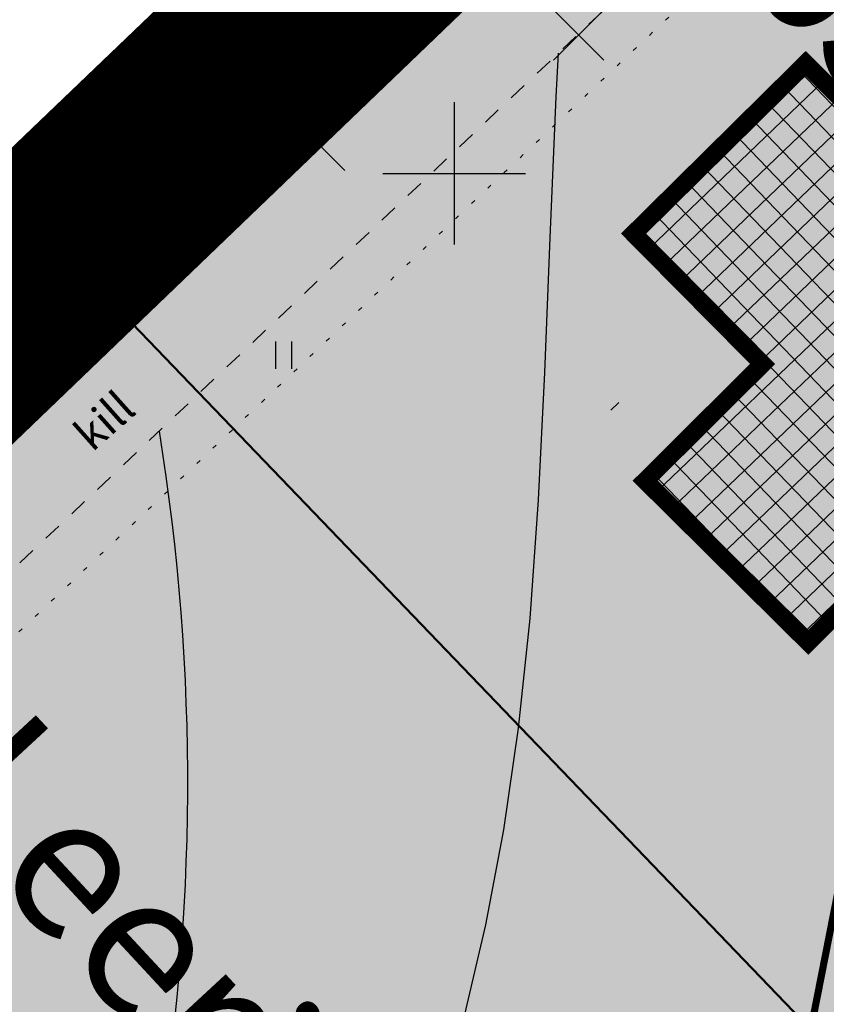
# Model space of a CAD drawing. Units: metres. Extents: x 544979 to 546521, y 6582959 to 6584304.
# Drawn here: x 545188 to 545210, y 6584127 to 6584154 of the extents above; entities that cross this region are included whole.
import ezdxf
from ezdxf.enums import TextEntityAlignment as Align

# ---------------------------------------------------------------- set-up
doc = ezdxf.new("R2010")
doc.units = ezdxf.units.M
doc.header["$LTSCALE"] = 0.5
for name, pattern in [('DASHDOT', [25.4, 12.7, -6.35, 0, -6.35]), ('KOLVIK', [1.25, 0.25, -1]), ('KRUUSKILL', [2, 1, -1]), ('LINNPIIR', [16.2, 10, -1.4, 0.2, -1.4, 0.2, -1.4, 0.2, -1.4]), ('STYLE_18', [0.694425, 0.48607, -0.208355])]:
    doc.linetypes.add(name, pattern=pattern)
doc.layers.get('0').update_dxf_attribs({"linetype": 'CONTINUOUS'})
for name, color, linetype in [('HALJASTUS', 8, 'CONTINUOUS'), ('HORISONTAAL', 8, 'CONTINUOUS'), ('P_likvideeritav', 20, 'CONTINUOUS'), ('PIIRASULA', 1, 'CONTINUOUS'), ('sihtotstarve', 7, 'CONTINUOUS'), ('TEE', 8, 'CONTINUOUS'), ('VORK', 7, 'CONTINUOUS')]:
    doc.layers.add(name, color=color, linetype=linetype)
for name, color, linetype, lineweight in [('P_hoonestus', 167, 'CONTINUOUS', 25), ('P_Paneeringu piir', 196, 'DASHDOT', 100), ('P_teed', 7, 'CONTINUOUS', 25), ('P_uued piirid', 1, 'CONTINUOUS', 50), ('PIIR', 24, 'CONTINUOUS', 20), ('TEED', 7, 'STYLE_18', 15)]:
    doc.layers.add(name, color=color, linetype=linetype, lineweight=lineweight)
doc.layers.add('P_V-PORT', color=7, linetype='CONTINUOUS', plot=False)
doc.styles.add('ARIAL', font='ARIAL.TTF')
doc.styles.add('romans', font='romans.shx')

# ---------------------------------------------------------------- blocks, each defined once
blk = doc.blocks.new('VKORIS')
at = {"linetype": 'Continuous'}
for p, q in [((0, 4), (0, -4)), ((-4, 0), (4, 0))]:
    blk.add_line(p, q, dxfattribs=at)
blk = doc.blocks.new('hein')
at = {"linetype": 'Continuous'}
for p, q in [((-0.455, 0.761), (-0.455, -0.761)), ((0.455, 0.761), (0.455, -0.761))]:
    blk.add_line(p, q, dxfattribs=at)
blk = doc.blocks.new('lik')
at = {"layer": 'P_likvideeritav'}
for p, q in [((545389.186, 6584073.603), (545389.186, 6584075.603)), ((545388.186, 6584074.603), (545390.186, 6584074.603))]:
    blk.add_line(p, q, dxfattribs=at)

msp = doc.modelspace()

# ---------------------------------------------------------------- hatches: boundary and pattern name
at = {"layer": 'P_hoonestus'}
h = msp.add_hatch(dxfattribs=at)
h.set_pattern_fill('ANSI37', color=4, scale=0.2, angle=158.3921, style=0)
h.set_pattern_definition([(223.8142, (545201.8417, 6584140.8844), (-0.439625, 0.458208), []), (133.8142, (545201.8417, 6584140.8844), (0.458208, 0.439625), [])])
h.paths.add_polyline_path([(545209.871, 6584153.09), (545205.037, 6584148.308), (545208.659, 6584144.647), (545205.364, 6584141.365), (545209.945, 6584136.823), (545211.711, 6584138.592), (545214.806, 6584135.464), (545216.37, 6584137.012), (545217.073, 6584136.301), (545221.871, 6584141.048)])
at = {"layer": 'sihtotstarve'}
msp.add_hatch(color=2, dxfattribs=at).paths.add_polyline_path([(545222.618, 6583956.175), (545250.92, 6583983.019), (545169.24, 6584072.712), (545178.329, 6584081.444), (545260.065, 6583991.691), (545293.447, 6584023.353), (545211.513, 6584113.324), (545220.603, 6584122.056), (545302.591, 6584032.025), (545335.767, 6584063.491), (545212.594, 6584169.83), (545114.165, 6584075.266)])

# ---------------------------------------------------------------- linework, layer by layer
at = {"layer": 'HALJASTUS', "linetype": 'KOLVIK', "flags": 128}
msp.add_lwpolyline([(545339.08, 6584067.2), (545328.88, 6584075.44), (545311.17, 6584089.82), (545292.06, 6584104.05), (545286.4, 6584107.55), (545275.49, 6584119.5), (545257.63, 6584136.57), (545240.63, 6584151.72), (545229.25, 6584157.29), (545218.56, 6584158.78), (545206.57, 6584154.91), (545185.7, 6584135.15), (545168.79, 6584118.55), (545150.25, 6584100.3), (545131.92, 6584083.54), (545109.25, 6584062.26), (545089.2, 6584043.9), (545082.75, 6584032.51), (545094.46, 6584019.98), (545110.99, 6584001.89), (545126.4, 6583984.38), (545142.52, 6583966.57), (545158.66, 6583948.23), (545173.34, 6583931.8), (545184.75, 6583919.14), (545202.98, 6583934.49), (545220.09, 6583950.33), (545239.74, 6583967.54), (545258.23, 6583984.82), (545275.55, 6584001.4), (545293.98, 6584018.69), (545310.9, 6584034.86), (545333.76, 6584057.26), (545339.08, 6584067.2)], dxfattribs=at)
at = {"layer": 'HORISONTAAL'}
msp.add_lwpolyline([(545191.04, 6584145.974), (545191.678, 6584151.58, 0.093987), (545190.546, 6584166.812, -3.044374)], format="xyb", dxfattribs=at)
at = {"layer": 'HORISONTAAL', "flags": 128}
msp.add_lwpolyline([(545187.518, 6584093.444), (545188.617, 6584096.212), (545189.73, 6584098.951), (545190.852, 6584101.653), (545191.972, 6584104.316), (545193.079, 6584106.936), (545194.164, 6584109.508), (545195.215, 6584112.03), (545196.222, 6584114.497), (545197.174, 6584116.906), (545198.062, 6584119.261), (545198.882, 6584121.596), (545199.628, 6584123.951), (545200.298, 6584126.369), (545200.887, 6584128.89), (545201.391, 6584131.556), (545201.808, 6584134.409), (545202.132, 6584137.489), (545202.367, 6584140.826), (545202.543, 6584144.402), (545202.696, 6584148.188), (545202.862, 6584152.153), (545202.926, 6584153.381)], dxfattribs=at)
at = {"layer": 'HORISONTAAL', "const_width": 0.2, "flags": 128}
msp.add_lwpolyline([(545176.072, 6584048.951), (545177.002, 6584050.827), (545178.279, 6584053.451), (545179.622, 6584056.252), (545181.011, 6584059.185), (545182.426, 6584062.206), (545183.847, 6584065.27), (545185.255, 6584068.332), (545186.634, 6584071.355), (545187.988, 6584074.334), (545189.328, 6584077.271), (545190.662, 6584080.169), (545192, 6584083.03), (545193.351, 6584085.856), (545194.725, 6584088.651), (545196.131, 6584091.415), (545197.574, 6584094.15), (545199.04, 6584096.841), (545204.925, 6584109.942), (545208.499, 6584118.817), (545210.123, 6584126.502), (545211.315, 6584132.563), (545212.181, 6584139.274), (545212.942, 6584147.445)], dxfattribs=at)
at = {"layer": 'HORISONTAAL', "flags": 128}
msp.add_lwpolyline([(545191.714, 6584142.758, -0.167122), (545184.931, 6584103.276, -0.196763), (545163.78, 6584071.63, 0.019937), (545135.631, 6584057.437, 0.423386), (545125.529, 6584044.31, -0.024758), (545113.64, 6584009.517), (545098.243, 6583985.275)], format="xyb", dxfattribs=at)
at = {"layer": 'P_hoonestus', "const_width": 0.5}
msp.add_lwpolyline([(545209.871, 6584153.09), (545205.037, 6584148.308), (545208.659, 6584144.647), (545205.364, 6584141.365), (545209.945, 6584136.823), (545211.711, 6584138.592), (545214.806, 6584135.464), (545216.37, 6584137.012), (545217.073, 6584136.301), (545221.871, 6584141.048)], close=True, dxfattribs=at)
at = {"layer": 'P_Paneeringu piir', "lineweight": 200, "ltscale": 0.4, "const_width": 2}
msp.add_lwpolyline([(545110.416, 6584075.389), (545220.703, 6584181.087), (545278.363, 6584127.493), (545425.057, 6584005.477), (545481.414, 6583961.879), (545356.804, 6583786.467), (545279.924, 6583821.95), (545179.539, 6583905.796), (545188.302, 6583913.824), (545180.795, 6583922.049), (545219.576, 6583956.511)], close=True, dxfattribs=at)
at = {"layer": 'P_teed', "ltscale": 10}
msp.add_line((545204.624, 6584143.562), (545204.398, 6584143.345), dxfattribs=at)
at = {"layer": 'P_uued piirid', "color": 19}
for p, q in [((545213.51, 6584170.71), (545114.164, 6584075.268)), ((545217.041, 6584118.634), (545189.329, 6584147.48))]:
    msp.add_line(p, q, dxfattribs=at)
at = {"layer": 'P_V-PORT'}
msp.add_lwpolyline([(545222.618, 6583956.175), (545250.92, 6583983.019), (545169.24, 6584072.712), (545178.329, 6584081.444), (545260.065, 6583991.691), (545293.447, 6584023.353), (545211.513, 6584113.324), (545220.603, 6584122.056), (545302.591, 6584032.025), (545335.767, 6584063.491), (545212.594, 6584169.83), (545114.165, 6584075.266)], close=True, dxfattribs=at)
at = {"layer": 'PIIR', "lineweight": -3, "const_width": 0.3, "flags": 128}
msp.add_lwpolyline([(545077.3, 6584039.73), (545191.99, 6583913.79), (545183.3, 6583905.86), (545281.6, 6583824.65), (545321.69, 6583806.26), (545349.4, 6583793.51), (545354.8, 6583791.02), (545474.79, 6583958.98), (545436.72, 6583987.47), (545399.57, 6584018.08), (545350.19, 6584060.67), (545342.92, 6584066.65), (545307.48, 6584095.3), (545286.84, 6584112.39), (545270.38, 6584126.61), (545257.26, 6584138.18), (545217.65, 6584174.69), (545213.51, 6584170.71), (545093.92, 6584055.82)], close=True, dxfattribs=at)
at = {"layer": 'PIIR', "lineweight": -3, "flags": 128}
msp.add_lwpolyline([(545077.3, 6584039.73), (545191.99, 6583913.79), (545183.3, 6583905.86), (545281.6, 6583824.65), (545321.69, 6583806.26), (545349.4, 6583793.51), (545354.8, 6583791.02), (545474.79, 6583958.98), (545436.72, 6583987.47), (545399.57, 6584018.08), (545350.19, 6584060.67), (545342.92, 6584066.65), (545307.48, 6584095.3), (545286.84, 6584112.39), (545270.38, 6584126.61), (545257.26, 6584138.18), (545217.65, 6584174.69), (545213.51, 6584170.71), (545093.92, 6584055.82)], close=True, dxfattribs=at)
at = {"layer": 'PIIRASULA', "linetype": 'LINNPIIR', "const_width": 5}
msp.add_lwpolyline([(545050.252, 6584013.559), (545093.92, 6584055.82), (545213.463, 6584170.716), (545212.86, 6584179.01), (545200.629, 6584190.478)], dxfattribs=at)
at = {"layer": 'TEE', "linetype": 'KRUUSKILL', "flags": 128}
for points in [[(545069.22, 6584031.61), (545086.49, 6584047.57), (545106.45, 6584065.54), (545128.62, 6584085.93), (545147.09, 6584103.38), (545165.26, 6584120.78), (545182.81, 6584138.11), (545203.7, 6584158.07), (545215.75, 6584170.05)], [(545219.24, 6584167.65), (545205.49, 6584155.81), (545184.73, 6584136.14), (545167.71, 6584119.09), (545149.35, 6584101.27), (545130.87, 6584084.1), (545108.39, 6584063.25), (545088.15, 6584045.26), (545071.92, 6584030.34)]]:
    msp.add_lwpolyline(points, dxfattribs=at)

# ---------------------------------------------------------------- block references
at = {"layer": 'HALJASTUS', "xscale": 0.5, "yscale": 0.5, "zscale": 0.5}
for p in [(545194.979, 6584151.192), (545195.208, 6584144.893)]:
    msp.add_blockref('hein', p, dxfattribs=at)
at = {"layer": 'P_likvideeritav', "rotation": 315}
for p in [(-4496088.699, 2314158.478), (-4496095.972, 2314155.38)]:
    msp.add_blockref('lik', p, dxfattribs=at)
at = {"layer": 'VORK', "xscale": 0.5, "yscale": 0.5, "zscale": 0.5}
msp.add_blockref('VKORIS', (545200, 6584150), dxfattribs=at)

# ---------------------------------------------------------------- texts
at = {"layer": 'TEE', "lineweight": -3, "style": 'romans'}
msp.add_text('kill', height=0.9, rotation=41.6733, dxfattribs=at).set_placement((545190.178, 6584143.053), align=Align.MIDDLE_CENTER)
at = {"layer": 'TEED', "lineweight": 0, "char_height": 4, "attachment_point": 1, "rotation": 312.8252, "line_spacing_factor": 0.96736, "style": 'ARIAL'}
for s, insert in [('{\\fArial|b0|i0|c186|p34;\\C7;Leeri\\fArial|b0|i0|c0|p34; tee\\fArial|b0|i0|c186|p34; 8\\P\\fArial Narrow|b0|i0|c186|p34;65301:001:2225}', (545215.53, 6584162.828)), ('{\\fArial|b0|i0|c186|p34;\\C7;Leeri\\fArial|b0|i0|c0|p34; tee\\fArial|b0|i0|c186|p34; 7\\P\\fArial Narrow|b0|i0|c186|p34;65301:001:2226}', (545187.881, 6584135.179))]:
    msp.add_mtext(s, dxfattribs=dict(at, insert=insert))

doc.saveas('drawing.dxf')
